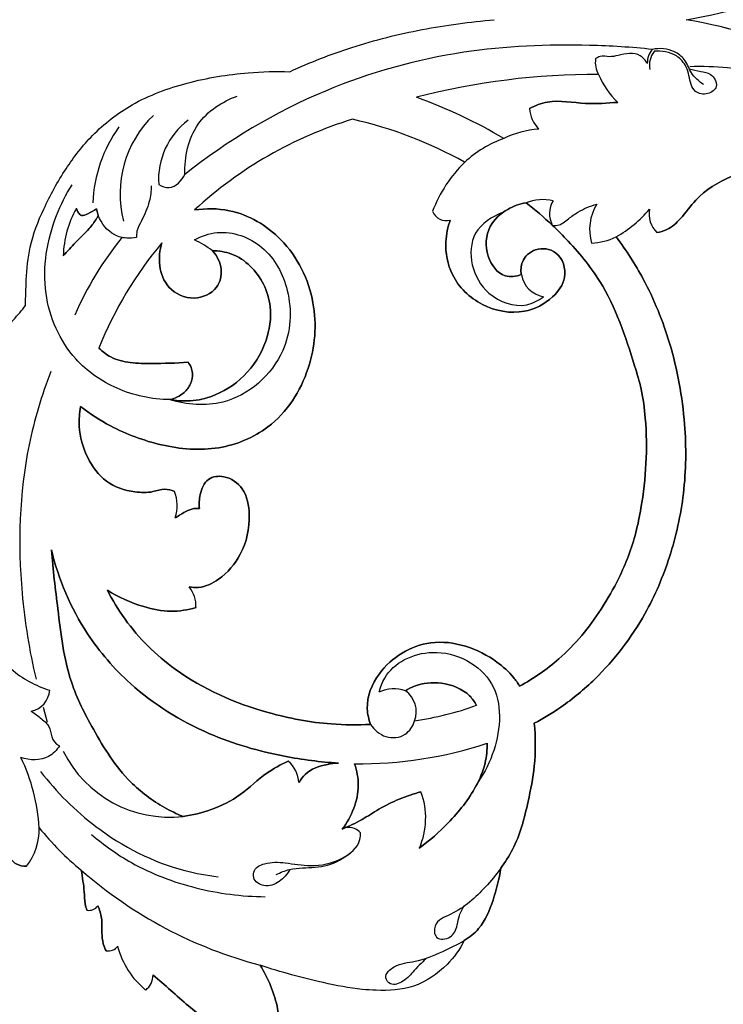
# Model space of a CAD drawing. Units: millimetres. Extents: x 0 to 1625, y 28 to 2454.
# Drawn here: x 319 to 403, y 1930 to 2047 of the extents above; entities that cross this region are included whole.
import ezdxf

# ---------------------------------------------------------------- set-up
doc = ezdxf.new("R2010")
doc.units = ezdxf.units.MM
doc.layers.add('Default', color=7, linetype='Continuous', true_color=0xffffff)
doc.styles.add('Arial', font='arial.ttf')
doc.dimstyles.new('Default', dxfattribs={"dimtxt": 10, "dimasz": 7, "dimexe": 0.5, "dimexo": 0.5, "dimgap": 0.25, "dimtad": 1, "dimtoh": 1, "dimdec": 0, "dimzin": 1, "dimdsep": 46, "dimtxsty": 'Arial', "dimcen": 0.5, "dimazin": 0, "dimtfac": 1, "dimtdec": 4, "dimtix": 1, "dimtmove": 1, "dimatfit": 3, "dimfxl": 0, "dimtolj": 1, "dimtzin": 1, "dimarcsym": 0})

# ---------------------------------------------------------------- blocks, each defined once
blk = doc.blocks.new('*D1997')
at = {"layer": 'Default', "color": 0, "lineweight": -2, "transparency": 16777216}
for p, q in [((587.07, 2297.49), (52.32, 2297.49)), ((52.82, 2290.49), (52.82, 1804.34)), ((587.07, 1797.34), (52.32, 1797.34))]:
    blk.add_line(p, q, dxfattribs=at)
at = {"layer": 'Default', "color": 0, "transparency": 16777216}
for points in [[(51.65, 2290.49), (53.98, 2290.49), (52.82, 2297.49)], [(51.65, 1804.34), (53.98, 1804.34), (52.82, 1797.34)]]:
    blk.add_solid(points, dxfattribs=at)
at = {"layer": 'Defpoints', "color": 0, "transparency": 16777216}
for p in [(587.57, 2297.49), (52.82, 1797.34), (587.57, 1797.34)]:
    blk.add_point(p, dxfattribs=at)
at = {"layer": 'Default', "color": 0, "transparency": 16777216, "insert": (47.46, 2047.41), "char_height": 10, "attachment_point": 5, "rotation": 90, "style": 'Arial'}
blk.add_mtext('\\A1;500', dxfattribs=at)

msp = doc.modelspace()

# ---------------------------------------------------------------- linework, layer by layer
at = {"layer": 'Default'}
for p, q in [((328.86, 2024.06), (328.64, 2024.87)), ((328.64, 2024.87), (328.86, 2024.06)), ((322.3, 1965.4), (322.77, 1963.6))]:
    msp.add_line(p, q, dxfattribs=at)
for centre, radius, start, end in [((396.71, 2042.28), 2.4, 138.4635, 181.8915), ((397.3, 2042), 2.73, 143.2574, 190.8451), ((390.82, 2042.29), 2.71, 170.7225, 211.2194), ((388.24, 1955.41), 85.48, 89.8227, 104.5327), ((388.24, 1955.41), 85.48, 89.8227, 104.5327), ((397.05, 2044.28), 9.19, 201.6958, 227.1113), ((397.05, 2044.28), 9.19, 201.6958, 227.1113), ((346.52, 1981.66), 60.02, 59.2617, 70.2627), ((346.52, 1981.66), 60.02, 59.2617, 70.2627), ((384.31, 2037.17), 4.07, 184.8973, 223.487), ((384.31, 2037.17), 4.07, 184.8973, 223.487), ((344.34, 2026.68), 12.89, 133.7142, 194.7373), ((344.9, 2028.34), 8.86, 126.8259, 183.7392), ((373.45, 1988.85), 48.82, 106.9923, 132.7073), ((373.45, 1988.85), 48.82, 106.9923, 132.7073), ((348.03, 1986.41), 50.37, 60.8882, 77.2102), ((348.03, 1986.41), 50.37, 60.8882, 77.2102), ((344.7, 2024.97), 16.49, 144.1945, 177.9562), ((382.26, 2022.79), 11.62, 94.4373, 115.8308), ((382.26, 2022.79), 11.62, 94.4373, 115.8308), ((381.77, 2020.43), 13.6, 109.6475, 132.7289), ((384.11, 2018.67), 16.49, 134.5489, 159.0739), ((384.11, 2018.67), 16.49, 134.5489, 159.0739), ((336.6, 2019.02), 11.91, 150.3913, 178.8469), ((336.6, 2019.02), 11.91, 150.3913, 178.8469), ((381.85, 2020.5), 5.45, 76.9779, 111.5268), ((385.62, 2024.28), 2.97, 148.8849, 207.5793), ((393.22, 2022.38), 5.79, 148.5148, 196.2368), ((370.32, 2025.16), 1.72, 200.4729, 287.0755), ((370.32, 2025.16), 1.72, 200.4729, 287.0755), ((382.71, 2034.96), 15.61, 300.3808, 319.4792), ((382.71, 2034.96), 15.61, 300.3808, 319.4792), ((397.69, 2024.26), 3.17, 169.7623, 225.0256), ((397.69, 2024.26), 3.17, 169.7623, 225.0256), ((361.48, 1996.99), 38.53, 140.5741, 156.7826), ((387.19, 2028.86), 8.11, 273.2736, 294.859), ((372.02, 1991.03), 46.39, 140.0715, 158.2182), ((372.02, 1991.03), 46.39, 140.0715, 158.2182), ((333.88, 2008.03), 14.62, 53.9859, 63.8079), ((382.51, 2017.59), 3.27, 190.3839, 259.6099), ((333.57, 1989.43), 4.7, 342.11, 21.4913), ((333.57, 1989.43), 4.7, 342.11, 21.4913), ((336.91, 1977.45), 3.6, 357.5498, 39.6354), ((336.91, 1977.45), 3.6, 357.5498, 39.6354), ((320.33, 1967.63), 2.75, 281.4784, 355.9421), ((364.1, 1963.33), 4.26, 71.2279, 114.1428), ((363.7, 1964.86), 3.07, 339.283, 54.7438), ((363.7, 1964.86), 3.07, 339.283, 54.7438), ((361.03, 2001.65), 38.27, 278.3183, 289.7413), ((361.03, 2001.65), 38.27, 278.3183, 289.7413), ((359.95, 2007.31), 48.66, 269.3707, 288.2845), ((359.95, 2007.31), 48.66, 269.3707, 288.2845), ((299.63, 1949.7), 22.23, 3.4006, 25.8319), ((337.37, 1966.46), 14.17, 206.4269, 276.4566), ((349.18, 1956.19), 3.61, 3.7812, 50.3476), ((349.18, 1956.19), 3.61, 3.7812, 50.3476), ((359.01, 1952.18), 8.88, 336.2115, 20.584), ((359.01, 1952.18), 8.88, 336.2115, 20.584), ((314.77, 1950.8), 7.05, 321.6432, 1.7837), ((314.77, 1950.8), 7.05, 321.6432, 1.7837), ((349.43, 1973.32), 35.49, 218.9311, 230.4516), ((349.43, 1973.32), 35.49, 218.9311, 230.4516), ((358.74, 1949.25), 1.81, 40.1322, 116.162), ((361.61, 1985.69), 52.8, 228.8068, 255.2592), ((327.75, 1942.45), 1.28, 259.1184, 325.5196), ((327.75, 1942.45), 1.28, 259.1184, 325.5196), ((330.05, 1937.76), 1.42, 260.1499, 322.558), ((330.05, 1937.76), 1.42, 260.1499, 322.558), ((340.99, 1939.48), 10.16, 194.7396, 230.3351), ((340.99, 1939.48), 10.16, 194.7396, 230.3351), ((333.02, 1933.5), 2.37, 309.0437, 359.128), ((333.02, 1933.5), 2.37, 309.0437, 359.128)]:
    msp.add_arc(centre, radius, start, end, dxfattribs=at)
for points, knots in [([(398.95, 2047.41), (404.38, 2048.32), (413.88, 2051.35), (426.25, 2058.05), (432.48, 2063.97), (435.19, 2067.17)], [-1799.572286, -1799.572286, -1799.572286, -1799.572286, -1762.211214, -1733.053317, -1704.357853, -1704.357853, -1704.357853, -1704.357853]), ([(351.69, 2041.21), (354.09, 2042.32), (359.25, 2044.35), (367.45, 2046.4), (373.17, 2047.14), (376.06, 2047.41)], [1325.626039, 1325.626039, 1325.626039, 1325.626039, 1343.641369, 1363.172753, 1382.803946, 1382.803946, 1382.803946, 1382.803946]), ([(435.19, 2027.66), (432.48, 2030.86), (426.25, 2036.78), (413.88, 2043.47), (404.39, 2046.51), (398.95, 2047.41)], [-1894.786718, -1894.786718, -1894.786718, -1894.786718, -1866.091252, -1836.933353, -1799.572286, -1799.572286, -1799.572286, -1799.572286]), ([(435.19, 2027.66), (432.48, 2030.86), (426.25, 2036.78), (413.88, 2043.47), (404.38, 2046.51), (398.95, 2047.41)], [-1894.786718, -1894.786718, -1894.786718, -1894.786718, -1866.091252, -1836.933353, -1799.572286, -1799.572286, -1799.572286, -1799.572286]), ([(394.91, 2043.87), (392.43, 2044.13), (384.93, 2044.6), (371.65, 2044.02), (354.9, 2039.37), (344.27, 2033), (339.18, 2028.96)], [0, 0, 0, 0, 11.004146, 33.045287, 58.199094, 86.780998, 86.780998, 86.780998, 86.780998]), ([(401, 2039.67), (400.46, 2040.07), (399.45, 2040.93), (398.91, 2042.68), (397.26, 2043.93), (395.79, 2044.05), (394.91, 2043.87)], [0, 0, 0, 0, 2.967403, 5.6376, 7.750867, 11.656834, 11.656834, 11.656834, 11.656834]), ([(399.32, 2041.54), (399.77, 2041.45), (400.6, 2041.19), (402.04, 2041.08), (402.94, 2039.41), (401.5, 2038.38), (399.64, 2038.69), (399.37, 2040.46), (398.95, 2042), (397.64, 2043.49), (396.02, 2043.73), (395.12, 2043.64)], [0, 0, 0, 0, 2.053261, 3.81945, 6.187249, 8.077576, 10.278249, 13.284356, 14.838326, 17.448719, 21.422671, 21.422671, 21.422671, 21.422671]), ([(394.31, 2042.2), (394.1, 2042.56), (393.2, 2043.64), (391.31, 2043.28), (389.79, 2042.9), (388.82, 2043.18), (388.3, 2042.85), (388.15, 2042.73)], [14.330052, 14.330052, 14.330052, 14.330052, 16.167971, 20.022272, 21.552414, 23.2084, 24.090136, 24.090136, 24.090136, 24.090136]), ([(425.12, 2033.96), (421.76, 2036.12), (414.88, 2039.45), (405.99, 2041.72), (400.88, 2041.85), (399.39, 2041.81)], [0, 0, 0, 0, 17.546603, 33.397606, 39.960895, 39.960895, 39.960895, 39.960895]), ([(320.2, 2013.32), (320.19, 2014.34), (320.27, 2016.67), (320.6, 2020.61), (322.36, 2025.08), (324.82, 2029.58), (328.21, 2033.97), (333.04, 2037.73), (339.51, 2040.1), (345.92, 2041.15), (350.04, 2041.26), (351.69, 2041.21)], [1216.985948, 1216.985948, 1216.985948, 1216.985948, 1223.965659, 1233.022163, 1244.069498, 1256.616072, 1268.203277, 1281.733477, 1297.766115, 1314.441057, 1325.626039, 1325.626039, 1325.626039, 1325.626039]), ([(339.18, 2028.96), (339.13, 2031.02), (339.99, 2035.32), (343.63, 2037.64), (345.43, 2038.31)], [86.780998, 86.780998, 86.780998, 86.780998, 95.858638, 104.307043, 104.307043, 104.307043, 104.307043]), ([(390.79, 2037.55), (389.51, 2037.47), (386.73, 2037.22), (383.12, 2038.02), (380.94, 2037.16), (380.26, 2036.82)], [0, 0, 0, 0, 8.676339, 18.923235, 24.117418, 24.117418, 24.117418, 24.117418]), ([(380.26, 2036.82), (380.94, 2037.16), (383.12, 2038.02), (386.73, 2037.22), (389.51, 2037.47), (390.79, 2037.55)], [24.117418, 24.117418, 24.117418, 24.117418, 29.311601, 39.558497, 48.234836, 48.234836, 48.234836, 48.234836]), ([(437.02, 2008.45), (436.18, 2010.12), (433.69, 2014.5), (429.74, 2020.02), (424.38, 2025.24), (418.76, 2028.71), (411.51, 2030.36), (404.94, 2029.44), (400.4, 2026.57), (398.51, 2023.84), (396.95, 2022.39), (395.86, 2022.08), (395.45, 2022.02)], [133.57819, 133.57819, 133.57819, 133.57819, 146.430459, 168.115287, 179.7982, 197.383368, 212.278482, 229.462084, 240.928285, 247.528217, 252.211267, 255.037561, 255.037561, 255.037561, 255.037561]), ([(395.45, 2022.02), (395.86, 2022.08), (396.95, 2022.39), (398.51, 2023.84), (400.4, 2026.57), (404.94, 2029.44), (411.51, 2030.36), (418.76, 2028.71), (424.38, 2025.24), (429.74, 2020.02), (433.69, 2014.5), (436.18, 2010.12), (437.02, 2008.45)], [582.229665, 582.229665, 582.229665, 582.229665, 585.055959, 589.739009, 596.338941, 607.805142, 624.988744, 639.883858, 657.469026, 669.151939, 690.836768, 703.689036, 703.689036, 703.689036, 703.689036]), ([(336.06, 2027.76), (336.43, 2027.54), (337.73, 2027.03), (338.81, 2028.24), (339.18, 2028.96)], [12.918795, 12.918795, 12.918795, 12.918795, 14.841706, 18.423828, 18.423828, 18.423828, 18.423828]), ([(337.39, 2002.09), (335.24, 2002.13), (331.05, 2003), (325.11, 2007.13), (321.69, 2014.96), (322.98, 2022.54), (325, 2026.56), (325.73, 2027.7)], [217.20882, 217.20882, 217.20882, 217.20882, 226.665554, 235.532371, 248.122397, 261.898056, 267.865665, 267.865665, 267.865665, 267.865665]), ([(335.18, 2027.59), (335.17, 2026.97), (335, 2025.5), (334.2, 2023.76), (333.45, 2022.4), (333.4, 2021.7), (333.4, 2021.45)], [0, 0, 0, 0, 2.743774, 6.423467, 8.387148, 9.472204, 9.472204, 9.472204, 9.472204]), ([(326.24, 2024.9), (326.29, 2024.72), (326.45, 2024.41), (326.91, 2023.89), (327.77, 2024.37), (328.33, 2024.62), (328.64, 2024.87)], [43.480625, 43.480625, 43.480625, 43.480625, 44.793886, 45.918529, 47.653199, 50.377491, 50.377491, 50.377491, 50.377491]), ([(328.64, 2024.87), (328.33, 2024.62), (327.77, 2024.37), (326.91, 2023.89), (326.45, 2024.41), (326.29, 2024.72), (326.24, 2024.9)], [50.377491, 50.377491, 50.377491, 50.377491, 53.101783, 54.836453, 55.961096, 57.274357, 57.274357, 57.274357, 57.274357]), ([(340.34, 2024.72), (341.7, 2024.92), (345.54, 2024.89), (351.56, 2021.34), (355.16, 2013.94), (354.48, 2005.47), (350.15, 1998.68), (343.13, 1995.8), (336.42, 1996.38), (330.89, 1998.46), (327.87, 2000.4), (326.75, 2001.26)], [32.154222, 32.154222, 32.154222, 32.154222, 41.49768, 57.49536, 76.81131, 94.792189, 114.148529, 128.573679, 144.028409, 158.721305, 168.334927, 168.334927, 168.334927, 168.334927]), ([(326.75, 2001.26), (327.87, 2000.4), (330.89, 1998.46), (336.42, 1996.38), (343.13, 1995.8), (350.15, 1998.68), (354.48, 2005.47), (355.16, 2013.94), (351.56, 2021.34), (345.54, 2024.89), (341.7, 2024.92), (340.34, 2024.72)], [168.334927, 168.334927, 168.334927, 168.334927, 177.948548, 192.641444, 208.096175, 222.521324, 241.877664, 259.858543, 279.174494, 295.172173, 304.515632, 304.515632, 304.515632, 304.515632]), ([(379.85, 2025.57), (379.08, 2025.44), (377.41, 2024.85), (375.1, 2022.74), (374.89, 2019.32), (376.82, 2016.54), (378.68, 2016.8), (379.29, 2017)], [0, 0, 0, 0, 5.247883, 11.905643, 19.993001, 27.044632, 31.389043, 31.389043, 31.389043, 31.389043]), ([(379.29, 2017), (378.68, 2016.8), (376.82, 2016.54), (374.89, 2019.32), (375.1, 2022.74), (377.41, 2024.85), (379.08, 2025.44), (379.85, 2025.57)], [31.389043, 31.389043, 31.389043, 31.389043, 35.733455, 42.785085, 50.872443, 57.530203, 62.778086, 62.778086, 62.778086, 62.778086]), ([(379.85, 2025.57), (380.94, 2024.74), (382.57, 2023.35), (385.6, 2020.3), (389.87, 2015.21), (392.02, 2008.67), (393.7, 2003.17), (394.2, 1999.25), (394.27, 1994.49), (393.74, 1989.93), (392.81, 1985.3), (391.25, 1981.22), (388.3, 1976.05), (384.52, 1971.4), (380.76, 1968.83), (379.09, 1967.92)], [62.778086, 62.778086, 62.778086, 62.778086, 72.155846, 77.35327, 92.176837, 117.076307, 123.748569, 131.773227, 144.126923, 156.45685, 163.257599, 176.559136, 186.250903, 204.063784, 216.968588, 216.968588, 216.968588, 216.968588]), ([(379.09, 1967.92), (380.76, 1968.83), (384.52, 1971.4), (388.3, 1976.05), (391.25, 1981.22), (392.81, 1985.3), (393.74, 1989.93), (394.27, 1994.49), (394.2, 1999.25), (393.7, 2003.17), (392.02, 2008.67), (389.87, 2015.21), (385.6, 2020.3), (382.57, 2023.35), (380.94, 2024.74), (379.85, 2025.57)], [216.968588, 216.968588, 216.968588, 216.968588, 229.873392, 247.686273, 257.37804, 270.679578, 277.480326, 289.810254, 302.163949, 310.188607, 316.86087, 341.760339, 356.583907, 361.781331, 371.15909, 371.15909, 371.15909, 371.15909]), ([(382.99, 2022.9), (383.19, 2022.87), (383.93, 2022.83), (384.88, 2023.66), (386.29, 2024.69), (387.49, 2025.19), (388.28, 2025.4)], [380.453041, 380.453041, 380.453041, 380.453041, 381.363499, 383.585385, 385.601066, 389.177184, 389.177184, 389.177184, 389.177184]), ([(328.86, 2024.06), (328.8, 2023.93), (328.48, 2023.38), (327.61, 2022.26), (326.16, 2020.9), (325.17, 2019.79), (324.69, 2019.26)], [20.263952, 20.263952, 20.263952, 20.263952, 21.22447, 24.631889, 29.912313, 34.797975, 34.797975, 34.797975, 34.797975]), ([(324.69, 2019.26), (325.17, 2019.79), (326.16, 2020.9), (327.61, 2022.26), (328.48, 2023.38), (328.8, 2023.93), (328.86, 2024.06)], [65.957007, 65.957007, 65.957007, 65.957007, 70.842669, 76.123093, 79.530512, 80.49103, 80.49103, 80.49103, 80.49103]), ([(333.4, 2021.45), (333.03, 2021.37), (332.14, 2021.3), (330.25, 2021.76), (329.23, 2023.12), (328.86, 2024.06)], [9.472204, 9.472204, 9.472204, 9.472204, 11.159238, 13.350815, 17.783693, 17.783693, 17.783693, 17.783693]), ([(377.06, 2024.4), (375.79, 2023.95), (373.31, 2022.33), (373.09, 2018), (375.22, 2014.28), (379.21, 2012.79), (381.33, 2013.93), (381.92, 2014.37)], [0, 0, 0, 0, 5.943517, 11.482328, 17.242446, 24.146992, 27.376212, 27.376212, 27.376212, 27.376212]), ([(379.29, 2017), (379.21, 2017.5), (379.26, 2018.79), (380.95, 2020.35), (383.95, 2019.92), (384.95, 2016.65), (382.91, 2013.93), (379.34, 2012.06), (374.39, 2013), (370.81, 2016.49), (370.06, 2020.49), (370.52, 2022.69), (370.82, 2023.52)], [33.181656, 33.181656, 33.181656, 33.181656, 36.63203, 41.548647, 46.991358, 54.129172, 60.331893, 68.9215, 80.358752, 91.825016, 100.969738, 107.066219, 107.066219, 107.066219, 107.066219]), ([(370.82, 2023.52), (370.52, 2022.69), (370.06, 2020.49), (370.81, 2016.49), (374.39, 2013), (379.34, 2012.06), (382.91, 2013.93), (384.95, 2016.65), (383.95, 2019.92), (380.95, 2020.35), (379.26, 2018.79), (379.21, 2017.5), (379.29, 2017)], [114.694831, 114.694831, 114.694831, 114.694831, 120.791312, 129.936034, 141.402299, 152.83955, 161.429157, 167.631878, 174.769692, 180.212403, 185.12902, 188.579395, 188.579395, 188.579395, 188.579395]), ([(340.33, 2021.15), (341.16, 2021.6), (343.91, 2022.57), (349, 2020.7), (352.08, 2014.84), (351.65, 2006.85), (344.94, 2000.96), (339.41, 2001.49), (337.39, 2002.09)], [162.416902, 162.416902, 162.416902, 162.416902, 166.577784, 174.824517, 183.575612, 194.122377, 207.932931, 217.20882, 217.20882, 217.20882, 217.20882]), ([(390.6, 2021.5), (391.8, 2019.91), (394.38, 2015.89), (397.41, 2008.4), (399, 1999.7), (398.91, 1991.05), (397.21, 1983.39), (393.96, 1975.69), (389.32, 1969.66), (384.5, 1965.61), (381.93, 1964.07), (380.83, 1963.49)], [267.15638, 267.15638, 267.15638, 267.15638, 280.774308, 299.712026, 322.27787, 341.223415, 358.897102, 375.854774, 398.308414, 410.20164, 418.633613, 418.633613, 418.633613, 418.633613]), ([(380.83, 1963.49), (381.93, 1964.07), (384.5, 1965.61), (389.32, 1969.66), (393.96, 1975.69), (397.21, 1983.39), (398.91, 1991.05), (399, 1999.7), (397.41, 2008.4), (394.38, 2015.89), (391.8, 2019.91), (390.6, 2021.5)], [418.633613, 418.633613, 418.633613, 418.633613, 427.065587, 438.958813, 461.412452, 478.370125, 496.043811, 514.989356, 537.5552, 556.492919, 570.110846, 570.110846, 570.110846, 570.110846]), ([(336.45, 2020.81), (336.16, 2019.93), (335.98, 2018.05), (337.05, 2015.15), (340.16, 2013.71), (343.13, 2015.06), (343.8, 2017.75), (343.02, 2019.24), (342.47, 2019.86)], [93.249794, 93.249794, 93.249794, 93.249794, 99.581202, 105.886662, 113.328523, 120.005469, 125.074165, 130.69368, 130.69368, 130.69368, 130.69368]), ([(342.47, 2019.86), (343.02, 2019.24), (343.8, 2017.75), (343.13, 2015.06), (340.16, 2013.71), (337.05, 2015.15), (335.98, 2018.05), (336.16, 2019.93), (336.45, 2020.81)], [130.69368, 130.69368, 130.69368, 130.69368, 136.313196, 141.381891, 148.058838, 155.500699, 161.806159, 168.137567, 168.137567, 168.137567, 168.137567]), ([(342.47, 2019.86), (343.24, 2019.84), (345.8, 2019.46), (348.48, 2016.69), (349.64, 2012.77), (349.04, 2008.72), (346.52, 2004.75), (342.91, 2002.43), (339.72, 2001.84), (338.08, 2001.97), (337.39, 2002.09)], [0, 0, 0, 0, 5.213294, 17.135994, 23.517492, 33.022142, 44.235321, 54.860589, 61.197248, 65.927361, 65.927361, 65.927361, 65.927361]), ([(337.39, 2002.09), (338.08, 2001.97), (339.72, 2001.84), (342.91, 2002.43), (346.52, 2004.75), (349.04, 2008.72), (349.64, 2012.77), (348.48, 2016.69), (345.8, 2019.46), (343.24, 2019.84), (342.47, 2019.86)], [92.81108, 92.81108, 92.81108, 92.81108, 97.541193, 103.877852, 114.50312, 125.716299, 135.220949, 141.602447, 153.525147, 158.738441, 158.738441, 158.738441, 158.738441]), ([(295.77, 2006.49), (296.01, 2006.13), (296.67, 2005.35), (298.44, 2004.1), (301.48, 2003.29), (305.62, 2003.7), (310.44, 2005.21), (315.09, 2007.86), (318.22, 2010.97), (319.74, 2012.74), (320.2, 2013.32)], [1152.271342, 1152.271342, 1152.271342, 1152.271342, 1155.226024, 1159.228118, 1166.809448, 1175.991792, 1187.040086, 1201.003876, 1211.883848, 1216.985948, 1216.985948, 1216.985948, 1216.985948]), ([(339.56, 2006.56), (338.13, 2006.44), (335.83, 2006.4), (332.73, 2006.4), (330.47, 2006.95), (329.35, 2007.83), (328.94, 2008.25)], [46.624897, 46.624897, 46.624897, 46.624897, 56.349461, 62.190579, 67.673677, 71.686546, 71.686546, 71.686546, 71.686546]), ([(328.94, 2008.25), (329.35, 2007.83), (330.47, 2006.95), (332.73, 2006.4), (335.83, 2006.4), (338.13, 2006.44), (339.56, 2006.56)], [189.700814, 189.700814, 189.700814, 189.700814, 193.713684, 199.196782, 205.0379, 214.762464, 214.762464, 214.762464, 214.762464]), ([(337.39, 2002.09), (338.01, 2002.23), (339.03, 2002.71), (339.94, 2003.94), (340.24, 2005.3), (339.84, 2006.18), (339.56, 2006.56)], [65.927361, 65.927361, 65.927361, 65.927361, 70.215434, 73.144436, 76.190355, 79.36922, 79.36922, 79.36922, 79.36922]), ([(339.56, 2006.56), (339.84, 2006.18), (340.24, 2005.3), (339.94, 2003.94), (339.03, 2002.71), (338.01, 2002.23), (337.39, 2002.09)], [79.36922, 79.36922, 79.36922, 79.36922, 82.548086, 85.594005, 88.523007, 92.81108, 92.81108, 92.81108, 92.81108]), ([(323.2, 2005.44), (322.11, 2002.6), (319.5, 1993.99), (319.17, 1981.39), (320.63, 1972.11), (321.44, 1968.75)], [0, 0, 0, 0, 13.379517, 39.381141, 54.621341, 54.621341, 54.621341, 54.621341]), ([(326.75, 2001.26), (326.61, 2000.5), (326.46, 1998.4), (327.34, 1995.19), (329.6, 1992.07), (332.72, 1991.03), (335.15, 1990.96), (336.69, 1991.54), (337.58, 1991.3), (337.95, 1991.15)], [46.199483, 46.199483, 46.199483, 46.199483, 51.550942, 60.469137, 68.648012, 76.81429, 81.704121, 84.92148, 87.653416, 87.653416, 87.653416, 87.653416]), ([(337.95, 1991.15), (337.58, 1991.3), (336.69, 1991.54), (335.15, 1990.96), (332.72, 1991.03), (329.6, 1992.07), (327.34, 1995.19), (326.46, 1998.4), (326.61, 2000.5), (326.75, 2001.26)], [111.423417, 111.423417, 111.423417, 111.423417, 114.155354, 117.372713, 122.262544, 130.428821, 138.607697, 147.525892, 152.877351, 152.877351, 152.877351, 152.877351]), ([(340.93, 1989.1), (340.85, 1989.65), (340.93, 1990.88), (341.7, 1992.83), (344.18, 1993.14), (346.46, 1991.47), (347.14, 1987.8), (346.25, 1983.76), (343.73, 1980.78), (341.31, 1979.6), (340.06, 1979.69), (339.69, 1979.75)], [58.367264, 58.367264, 58.367264, 58.367264, 62.167893, 66.917316, 71.100655, 77.033555, 84.368795, 95.442944, 104.521379, 110.304046, 112.848507, 112.848507, 112.848507, 112.848507]), ([(339.69, 1979.75), (340.06, 1979.69), (341.31, 1979.6), (343.73, 1980.78), (346.25, 1983.76), (347.14, 1987.8), (346.46, 1991.47), (344.18, 1993.14), (341.7, 1992.83), (340.93, 1990.88), (340.85, 1989.65), (340.93, 1989.1)], [170.769567, 170.769567, 170.769567, 170.769567, 173.314028, 179.096695, 188.175131, 199.249279, 206.584519, 212.517419, 216.700758, 221.450182, 225.25081, 225.25081, 225.25081, 225.25081]), ([(314.36, 1988.56), (313.9, 1986.38), (313.55, 1981.79), (314.67, 1975.25), (317.91, 1969.78), (321.4, 1967.96), (323.07, 1967.43)], [0, 0, 0, 0, 9.7884, 20.027934, 28.911774, 36.629679, 36.629679, 36.629679, 36.629679]), ([(338.05, 1987.98), (338.38, 1988.21), (339.02, 1988.58), (339.95, 1989.11), (340.62, 1989.14), (340.93, 1989.1)], [92.398966, 92.398966, 92.398966, 92.398966, 95.130145, 97.475702, 99.538417, 99.538417, 99.538417, 99.538417]), ([(340.93, 1989.1), (340.62, 1989.14), (339.95, 1989.11), (339.02, 1988.58), (338.38, 1988.21), (338.05, 1987.98)], [99.538417, 99.538417, 99.538417, 99.538417, 101.601132, 103.946689, 106.677868, 106.677868, 106.677868, 106.677868]), ([(338.96, 1952.38), (338.21, 1952.68), (335.94, 1953.77), (331.81, 1956.87), (328.42, 1962.3), (324.95, 1969.12), (324.14, 1976.57), (323.45, 1981.81), (323.27, 1984.17)], [25.418486, 25.418486, 25.418486, 25.418486, 30.940833, 42.466168, 60.029773, 74.276414, 94.578183, 110.834254, 110.834254, 110.834254, 110.834254]), ([(323.27, 1984.17), (324.12, 1980.65), (326.61, 1974.76), (333.19, 1967.16), (341.37, 1962.05), (350.09, 1959.55), (355.33, 1958.86), (357.49, 1958.74)], [110.834254, 110.834254, 110.834254, 110.834254, 135.758491, 153.622612, 178.974673, 200.112791, 214.760235, 214.760235, 214.760235, 214.760235]), ([(357.49, 1958.74), (355.33, 1958.86), (350.09, 1959.55), (341.37, 1962.05), (333.19, 1967.16), (326.61, 1974.76), (324.12, 1980.65), (323.27, 1984.17)], [214.760235, 214.760235, 214.760235, 214.760235, 229.40768, 250.545798, 275.897858, 293.761979, 318.686217, 318.686217, 318.686217, 318.686217]), ([(323.27, 1984.17), (323.45, 1981.81), (324.14, 1976.57), (324.95, 1969.12), (328.42, 1962.3), (331.81, 1956.87), (335.94, 1953.77), (338.21, 1952.68), (338.96, 1952.38)], [318.686217, 318.686217, 318.686217, 318.686217, 334.942288, 355.244056, 369.490698, 387.054303, 398.579638, 404.101984, 404.101984, 404.101984, 404.101984]), ([(402.45, 1899.24), (402.18, 1901.56), (401.85, 1907.37), (402.68, 1918.42), (407.07, 1930.16), (412.53, 1941.46), (419.18, 1949.9), (424.81, 1958.56), (427.1, 1967.13), (426.52, 1973.97), (425.02, 1978.02), (423.9, 1980.09), (423.47, 1980.79)], [0, 0, 0, 0, 16.078772, 39.96681, 75.675858, 101.420816, 125.73421, 149.056178, 171.834635, 185.173309, 195.648563, 201.303245, 201.303245, 201.303245, 201.303245]), ([(423.47, 1980.79), (423.9, 1980.09), (425.02, 1978.02), (426.52, 1973.97), (427.1, 1967.13), (424.81, 1958.56), (419.18, 1949.9), (412.53, 1941.46), (407.07, 1930.16), (402.68, 1918.42), (401.85, 1907.37), (402.18, 1901.56), (402.45, 1899.24)], [201.303245, 201.303245, 201.303245, 201.303245, 206.957927, 217.433181, 230.771856, 253.550313, 276.87228, 301.185675, 326.930632, 362.63968, 386.527719, 402.606491, 402.606491, 402.606491, 402.606491]), ([(340.51, 1977.3), (339.55, 1977.01), (337.42, 1976.65), (333.76, 1977.43), (331.27, 1978.52), (329.94, 1979.37)], [116.734529, 116.734529, 116.734529, 116.734529, 123.59941, 131.013853, 141.809037, 141.809037, 141.809037, 141.809037]), ([(329.94, 1979.37), (331.27, 1978.52), (333.76, 1977.43), (337.42, 1976.65), (339.55, 1977.01), (340.51, 1977.3)], [141.809037, 141.809037, 141.809037, 141.809037, 152.604222, 160.018664, 166.883545, 166.883545, 166.883545, 166.883545]), ([(329.94, 1979.37), (330.55, 1978.17), (332.71, 1974.6), (338.68, 1968.7), (347.55, 1964.84), (355.64, 1963.3), (359.76, 1963.28), (361.32, 1963.36)], [0, 0, 0, 0, 9.26241, 28.48279, 56.252941, 73.521432, 84.104866, 84.104866, 84.104866, 84.104866]), ([(361.32, 1963.36), (359.76, 1963.28), (355.64, 1963.3), (347.55, 1964.84), (338.68, 1968.7), (332.71, 1974.6), (330.55, 1978.17), (329.94, 1979.37)], [84.104866, 84.104866, 84.104866, 84.104866, 94.688301, 111.956792, 139.726942, 158.947323, 168.209733, 168.209733, 168.209733, 168.209733]), ([(361.32, 1963.36), (361.1, 1963.95), (360.62, 1966.05), (362.39, 1970.52), (368.71, 1974.34), (375.09, 1972.08), (378.1, 1969.36), (378.87, 1968.28), (379.09, 1967.92)], [0, 0, 0, 0, 4.30247, 14.484836, 30.682013, 49.297906, 55.350975, 58.305104, 58.305104, 58.305104, 58.305104]), ([(379.09, 1967.92), (378.87, 1968.28), (378.1, 1969.36), (375.09, 1972.08), (368.71, 1974.34), (362.39, 1970.52), (360.62, 1966.05), (361.1, 1963.95), (361.32, 1963.36)], [58.305104, 58.305104, 58.305104, 58.305104, 61.259233, 67.312302, 85.928195, 102.125372, 112.307738, 116.610208, 116.610208, 116.610208, 116.610208]), ([(362.36, 1967.22), (362.5, 1967.79), (363.45, 1970.42), (369.21, 1973.28), (377.27, 1968.98), (376.73, 1961.24), (374.95, 1957.64), (374.14, 1956.5)], [136.907995, 136.907995, 136.907995, 136.907995, 139.513518, 148.985902, 160.718249, 172.37567, 178.539221, 178.539221, 178.539221, 178.539221]), ([(365.47, 1967.36), (365.81, 1967.58), (367.13, 1968.27), (369.93, 1968.51), (372.74, 1967.44), (373.74, 1966.03), (373.96, 1965.62)], [28.323106, 28.323106, 28.323106, 28.323106, 31.057613, 38.363492, 46.734126, 49.942691, 49.942691, 49.942691, 49.942691]), ([(373.96, 1965.62), (373.74, 1966.03), (372.74, 1967.44), (369.93, 1968.51), (367.13, 1968.27), (365.81, 1967.58), (365.47, 1967.36)], [49.942691, 49.942691, 49.942691, 49.942691, 53.151255, 61.521889, 68.827768, 71.562276, 71.562276, 71.562276, 71.562276]), ([(320.87, 1964.93), (321.33, 1964.65), (322.1, 1963.97), (323.41, 1963), (323.13, 1961.3), (324.24, 1960.79)], [41.87448, 41.87448, 41.87448, 41.87448, 44.240789, 46.53986, 50.785791, 50.785791, 50.785791, 50.785791]), ([(361.32, 1963.36), (361.76, 1962.71), (363, 1961.58), (365.55, 1961.82), (366.36, 1963.16), (366.57, 1963.77)], [116.610208, 116.610208, 116.610208, 116.610208, 120.055543, 123.421229, 126.300463, 126.300463, 126.300463, 126.300463]), ([(380.83, 1963.49), (380.99, 1961.8), (381.02, 1958.63), (380.02, 1953.59), (378.94, 1949.35), (377.35, 1946.9), (376.83, 1946.19)], [0, 0, 0, 0, 11.715199, 21.558679, 35.361114, 41.389185, 41.389185, 41.389185, 41.389185]), ([(376.83, 1946.19), (377.35, 1946.9), (378.94, 1949.35), (380.02, 1953.59), (381.02, 1958.63), (380.99, 1961.8), (380.83, 1963.49)], [41.389185, 41.389185, 41.389185, 41.389185, 47.417255, 61.219691, 71.06317, 82.778369, 82.778369, 82.778369, 82.778369]), ([(324.24, 1960.79), (323.91, 1960.29), (322.68, 1958.97), (320.69, 1959.05), (319.64, 1959.39)], [50.785791, 50.785791, 50.785791, 50.785791, 53.440471, 58.290464, 58.290464, 58.290464, 58.290464]), ([(375.22, 1961.11), (375.23, 1960.32), (375.06, 1958.53), (373.63, 1955.17), (370.9, 1951.73), (368.37, 1949.5), (367.13, 1948.6)], [186.946917, 186.946917, 186.946917, 186.946917, 192.361399, 199.184189, 211.689522, 222.109691, 222.109691, 222.109691, 222.109691]), ([(367.13, 1948.6), (368.37, 1949.5), (370.9, 1951.73), (373.63, 1955.17), (375.06, 1958.53), (375.23, 1960.32), (375.22, 1961.11)], [289.386477, 289.386477, 289.386477, 289.386477, 299.806645, 312.311978, 319.134769, 324.54925, 324.54925, 324.54925, 324.54925]), ([(338.96, 1952.38), (340.1, 1952.53), (342.5, 1953.12), (345.97, 1954.85), (348.54, 1957.46), (350.62, 1958.55), (351.49, 1958.97)], [404.101984, 404.101984, 404.101984, 404.101984, 411.897206, 420.777331, 430.069935, 436.631591, 436.631591, 436.631591, 436.631591]), ([(351.49, 1958.97), (350.62, 1958.55), (348.54, 1957.46), (345.97, 1954.85), (342.5, 1953.12), (340.1, 1952.53), (338.96, 1952.38)], [469.938427, 469.938427, 469.938427, 469.938427, 476.500084, 485.792688, 494.672813, 502.468034, 502.468034, 502.468034, 502.468034]), ([(352.79, 1956.43), (352.99, 1956.77), (353.8, 1957.91), (355.65, 1958.55), (357.05, 1958.73), (357.49, 1958.74)], [440.942816, 440.942816, 440.942816, 440.942816, 443.667108, 450.269308, 453.285009, 453.285009, 453.285009, 453.285009]), ([(357.49, 1958.74), (357.05, 1958.73), (355.65, 1958.55), (353.8, 1957.91), (352.99, 1956.77), (352.79, 1956.43)], [453.285009, 453.285009, 453.285009, 453.285009, 456.300711, 462.902911, 465.627203, 465.627203, 465.627203, 465.627203]), ([(359.42, 1958.66), (359.69, 1957.83), (360.2, 1955.11), (359.07, 1952.36), (357.95, 1950.87)], [126.010871, 126.010871, 126.010871, 126.010871, 131.961441, 144.693238, 144.693238, 144.693238, 144.693238]), ([(357.95, 1950.87), (359.07, 1952.36), (360.2, 1955.11), (359.69, 1957.83), (359.42, 1958.66)], [144.693238, 144.693238, 144.693238, 144.693238, 157.425036, 163.375605, 163.375605, 163.375605, 163.375605]), ([(321.99, 1957.73), (323.87, 1955.27), (328.92, 1950.24), (336.59, 1946.27), (341.82, 1945.34), (343.15, 1945.19)], [0, 0, 0, 0, 13.660818, 31.029001, 36.926482, 36.926482, 36.926482, 36.926482]), ([(367.32, 1955.31), (365.58, 1954.81), (363.11, 1953.88), (360.27, 1951.9), (358.75, 1951.21), (357.95, 1950.87)], [232.198436, 232.198436, 232.198436, 232.198436, 244.462378, 249.81972, 255.748084, 255.748084, 255.748084, 255.748084]), ([(357.95, 1950.87), (358.75, 1951.21), (360.27, 1951.9), (363.11, 1953.88), (365.58, 1954.81), (367.32, 1955.31)], [255.748084, 255.748084, 255.748084, 255.748084, 261.676447, 267.03379, 279.297731, 279.297731, 279.297731, 279.297731]), ([(328.06, 1950.23), (329.53, 1948.96), (333.37, 1946.21), (340.44, 1943.55), (345.97, 1942.82), (348.76, 1942.8)], [0, 0, 0, 0, 8.55925, 20.621576, 32.872496, 32.872496, 32.872496, 32.872496]), ([(351.68, 1946.04), (351.4, 1945.49), (350.54, 1944.51), (348.73, 1943.79), (347.25, 1944.78), (347.39, 1946.22), (349.04, 1946.98), (351.33, 1946.89), (354.45, 1946.27), (357.74, 1946.98), (360.04, 1948.82), (360.14, 1950.15), (360.13, 1950.41)], [0, 0, 0, 0, 2.755512, 5.551079, 7.833944, 9.059692, 11.169426, 14.83482, 19.288815, 24.947834, 29.464691, 30.633928, 30.633928, 30.633928, 30.633928]), ([(317.83, 1949.14), (317.83, 1948.66), (318.03, 1947.71), (318.96, 1946.61), (319.88, 1946.42), (320.3, 1946.43)], [0, 0, 0, 0, 3.318355, 6.408664, 9.286309, 9.286309, 9.286309, 9.286309]), ([(320.3, 1946.43), (319.88, 1946.42), (318.96, 1946.61), (318.03, 1947.71), (317.83, 1948.66), (317.83, 1949.14)], [9.286309, 9.286309, 9.286309, 9.286309, 12.163954, 15.254263, 18.572618, 18.572618, 18.572618, 18.572618]), ([(350.07, 1945.44), (350.58, 1945.7), (351.61, 1946.11), (353.69, 1946.29), (356.26, 1946.3), (358.08, 1947.37), (358.88, 1948)], [0, 0, 0, 0, 2.521795, 4.773132, 9.17648, 13.658097, 13.658097, 13.658097, 13.658097]), ([(376.83, 1946.19), (376.28, 1945.41), (374.51, 1943.32), (372.01, 1941), (368.81, 1939.9), (368.92, 1937.57), (371.1, 1937.76), (371.65, 1939.28), (371.87, 1940.64), (372.28, 1941.41), (372.52, 1941.78)], [48.133518, 48.133518, 48.133518, 48.133518, 52.356908, 60.086522, 63.500514, 65.446475, 67.837037, 70.257515, 71.988316, 73.968062, 73.968062, 73.968062, 73.968062]), ([(372.49, 1937.57), (373.12, 1937.96), (374.75, 1939.25), (376, 1942.43), (376.67, 1944.9), (376.83, 1946.19)], [25.412618, 25.412618, 25.412618, 25.412618, 30.456735, 39.194667, 48.133518, 48.133518, 48.133518, 48.133518]), ([(376.83, 1946.19), (376.67, 1944.9), (376, 1942.43), (374.75, 1939.25), (373.12, 1937.96), (372.49, 1937.57)], [0, 0, 0, 0, 8.938851, 17.676782, 22.7209, 22.7209, 22.7209, 22.7209]), ([(326.83, 1945.96), (326.97, 1945.1), (327.2, 1943.77), (327.23, 1942.15), (327.42, 1941.44), (327.5, 1941.19)], [0, 0, 0, 0, 5.984006, 9.282016, 11.053814, 11.053814, 11.053814, 11.053814]), ([(327.5, 1941.19), (327.42, 1941.44), (327.23, 1942.15), (327.2, 1943.77), (326.97, 1945.1), (326.83, 1945.96)], [11.053814, 11.053814, 11.053814, 11.053814, 12.825612, 16.123622, 22.107628, 22.107628, 22.107628, 22.107628]), ([(328.81, 1941.72), (329, 1941.25), (329.35, 1940.19), (329.27, 1938.65), (329.36, 1937.31), (329.66, 1936.62), (329.8, 1936.36)], [0, 0, 0, 0, 3.522164, 7.545135, 10.55546, 12.622202, 12.622202, 12.622202, 12.622202]), ([(329.8, 1936.36), (329.66, 1936.62), (329.36, 1937.31), (329.27, 1938.65), (329.35, 1940.19), (329, 1941.25), (328.81, 1941.72)], [12.622202, 12.622202, 12.622202, 12.622202, 14.688945, 17.699269, 21.72224, 25.244404, 25.244404, 25.244404, 25.244404]), ([(372.49, 1937.57), (371.96, 1936.53), (370.34, 1934.27), (366.66, 1931.76), (362.92, 1931.56), (359.32, 1931.78), (354.67, 1932.73), (350.63, 1933.79), (348.17, 1934.62)], [22.7209, 22.7209, 22.7209, 22.7209, 30.753639, 41.570112, 51.683174, 55.423749, 66.072709, 83.728601, 83.728601, 83.728601, 83.728601]), ([(372.49, 1937.57), (371.96, 1936.53), (370.34, 1934.27), (366.66, 1931.76), (362.92, 1931.56), (359.32, 1931.78), (354.67, 1932.73), (350.63, 1933.79), (348.17, 1934.62)], [0, 0, 0, 0, 8.032738, 18.849212, 28.962274, 32.702849, 43.351809, 61.007701, 61.007701, 61.007701, 61.007701]), ([(368.02, 1935.5), (367.7, 1935.18), (366.54, 1934.15), (365.57, 1932.78), (363.74, 1932.06), (362.79, 1933.41), (364.44, 1934.88), (366.93, 1934.99), (369.76, 1936.17), (371.66, 1937.09), (372.49, 1937.57)], [0, 0, 0, 0, 3.814614, 6.621609, 8.579966, 9.865914, 12.261907, 16.068989, 21.196948, 25.412618, 25.412618, 25.412618, 25.412618]), ([(348.17, 1934.62), (349.14, 1933.02), (350.8, 1929.05), (350.44, 1923.28), (349.3, 1919.7), (348.73, 1918.39)], [61.007701, 61.007701, 61.007701, 61.007701, 73.845985, 89.797715, 99.595286, 99.595286, 99.595286, 99.595286]), ([(348.73, 1918.39), (349.3, 1919.7), (350.44, 1923.28), (350.8, 1929.05), (349.14, 1933.02), (348.17, 1934.62)], [99.595286, 99.595286, 99.595286, 99.595286, 109.392857, 125.344587, 138.182871, 138.182871, 138.182871, 138.182871]), ([(335.39, 1933.46), (336.83, 1932.27), (339.27, 1929.92), (343.16, 1927.04), (344.39, 1922.82), (343.63, 1918.47), (339.9, 1917.73), (338.8, 1918.91), (338.5, 1919.39)], [52.589007, 52.589007, 52.589007, 52.589007, 65.364726, 76.047219, 84.153574, 95.109284, 101.261421, 105.178014, 105.178014, 105.178014, 105.178014]), ([(338.5, 1919.39), (338.8, 1918.91), (339.9, 1917.73), (343.63, 1918.47), (344.39, 1922.82), (343.16, 1927.04), (339.27, 1929.92), (336.83, 1932.27), (335.39, 1933.46)], [105.178014, 105.178014, 105.178014, 105.178014, 109.094608, 115.246745, 126.202455, 134.30881, 144.991303, 157.767022, 157.767022, 157.767022, 157.767022])]:
    msp.add_open_spline(points, degree=3, knots=knots, dxfattribs=at)

# ---------------------------------------------------------------- dimensions: what is measured, and where the dimension line sits
dim = msp.add_linear_dim(base=(52.82, 1797.34), p1=(587.57, 2297.49), p2=(587.57, 1797.34), angle=270, dimstyle='Default', dxfattribs=at)
dim.commit()
dim.dimension.update_dxf_attribs({"geometry": '*D1997', "text_midpoint": (47.46, 2047.41)})

doc.saveas('drawing.dxf')
